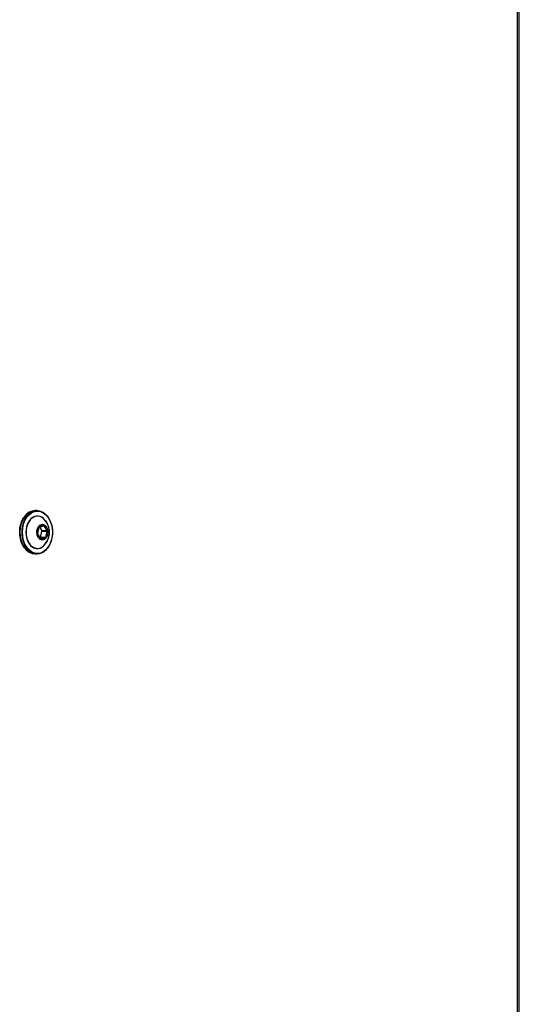
# Model space of a CAD drawing. Units: millimetres. Extents: x -2224 to 2199, y -2548 to 2090.
# Drawn here: x 495 to 700, y -179 to 226 of the extents above; entities that cross this region are included whole.
import ezdxf

# ---------------------------------------------------------------- set-up
doc = ezdxf.new("R2010")
doc.units = ezdxf.units.MM
doc.header["$LTSCALE"] = 30
doc.layers.add('SW_Toestellen', color=2, linetype='Continuous')

msp = doc.modelspace()

# ---------------------------------------------------------------- linework, layer by layer
at = {"layer": 'SW_Toestellen'}
for p, q in [((699.33, 550), (699.33, -550)), ((700.21, -550), (700.21, 550)), ((501.81, 24.4), (501.03, 24.4)), ((502.58, 17.61), (501.97, 15.01)), ((502, 14.99), (502.61, 17.58)), ((502.64, 17.64), (504.54, 18.19)), ((504.58, 18.29), (502.69, 17.74)), ((502.83, 17.7), (503.82, 16.12)), ((504.42, 18.16), (504.59, 18.16)), ((504.59, 18.16), (505.88, 16.12)), ((506, 16.18), (504.71, 18.23)), ((502, 14.82), (503.28, 12.77)), ((503.3, 12.83), (502.01, 14.87)), ((503.18, 13.36), (503, 13.31)), ((503.18, 13.36), (505.23, 13.36)), ((503.23, 13.42), (503.84, 16.02)), ((505.28, 13.42), (503.23, 13.42)), ((503.33, 12.81), (503.31, 12.81)), ((505.23, 13.36), (503.33, 12.81)), ((503.42, 12.71), (505.31, 13.26)), ((505.88, 16.12), (503.82, 16.12)), ((503.84, 16.02), (505.89, 16.02)), ((505.89, 16.02), (505.28, 13.42)), ((505.42, 13.39), (506.03, 15.99)), ((501.81, 6.6), (501.03, 6.6))]:
    msp.add_line(p, q, dxfattribs=at)
for centre, major_axis, ratio, start_param, end_param in [((501.03, 15.5), (0, -8.9), 0.707107, 3.141593, 6.283185), ((501.81, 15.5), (0, 8.9), 0.707107, 0, 3.141593), ((501.95, 15.5), (0, 6.7), 0.707107, 5.23307, 10.474893), ((501.98, 15.5), (0, -6.62), 0.707107, 2.347777, 7.077001), ((502.71, 17.54), (0, 0.2), 0.707107, 0.202521, 1.249719), ((502.51, 17.61), (0.0973, -0.0229), 0.223155, 0, 0.811614), ((502.62, 17.74), (0.0279, -0.096), 0.692655, 0, 1.372305), ((504.51, 18.29), (0.0279, -0.096), 0.692655, 0, 1.372305), ((504.54, 18.09), (0, 0.1), 0.707107, 5.438509, 6.283185), ((504.61, 18.09), (0, 0.2), 0.707107, 5.438509, 6.485707), ((504.64, 18.23), (-0.0847, -0.0532), 0.4695, 0.642063, 2.21286), ((502.1, 14.95), (0, -0.2), 0.707107, 4.391312, 5.438509), ((501.9, 15.01), (0.0973, -0.0229), 0.223155, 0, 0.811614), ((501.93, 14.82), (0.0847, 0.0532), 0.4695, 5.354452, 6.283185), ((503.16, 13.46), (0, -0.1), 0.707107, 0.202521, 1.249719), ((503.21, 12.77), (0.0847, 0.0532), 0.4695, 5.354452, 6.283185), ((503.39, 12.91), (0, -0.2), 0.707107, 5.438509, 6.485707), ((503.32, 12.91), (0, -0.1), 0.707107, 0, 0.202521), ((503.35, 12.71), (-0.0279, 0.096), 0.692655, 4.513898, 6.084694), ((503.77, 16.05), (0, 0.1), 0.707107, 4.391312, 5.438509), ((505.21, 13.46), (0, -0.1), 0.707107, 0.202521, 1.249719), ((505.24, 13.26), (-0.0279, 0.096), 0.692655, 4.513898, 6.084694), ((505.35, 13.39), (-0.0973, 0.0229), 0.223155, 3.953207, 5.524003), ((505.28, 13.46), (0, -0.2), 0.707107, 0.202521, 1.249719), ((505.93, 16.18), (-0.0847, -0.0532), 0.4695, 0.642063, 2.21286), ((505.82, 16.05), (0, -0.1), 0.707107, 1.249719, 2.296917), ((505.96, 15.99), (-0.0973, 0.0229), 0.223155, 3.953207, 5.524003), ((505.89, 16.05), (0, 0.2), 0.707107, 4.391312, 5.438509)]:
    msp.add_ellipse(centre, major_axis=major_axis, ratio=ratio, start_param=start_param, end_param=end_param, dxfattribs=at)
for centre, major_axis in [((501.95, 15.5), (0, 8.7)), ((503.99, 15.5), (0, 3.27)), ((504, 15.5), (0, 3.23))]:
    msp.add_ellipse(centre, major_axis=major_axis, ratio=0.707107, dxfattribs=at)
for points, knots in [([(501.03, 6.6), (500.36, 6.6), (499.69, 6.75), (498.41, 7.33), (497.8, 7.77), (496.72, 8.89), (496.24, 9.58), (495.45, 11.13), (495.15, 11.99), (494.76, 13.81), (494.66, 14.77), (494.7, 16.67), (494.82, 17.61), (495.28, 19.4), (495.61, 20.25), (496.45, 21.75), (496.96, 22.4), (498.1, 23.45), (498.73, 23.85), (499.92, 24.3), (500.47, 24.4), (501.03, 24.4)], [5.962108, 5.962108, 5.962108, 5.962108, 6.275154, 6.275154, 6.591558, 6.591558, 6.91241, 6.91241, 7.234851, 7.234851, 7.557457, 7.557457, 7.880027, 7.880027, 8.202637, 8.202637, 8.524974, 8.524974, 8.845311, 8.845311, 9.103701, 9.103701, 9.103701, 9.103701]), ([(501.81, 24.4), (502.48, 24.4), (503.15, 24.25), (504.43, 23.67), (505.03, 23.23), (506.12, 22.11), (506.6, 21.42), (507.38, 19.87), (507.69, 19.01), (508.08, 17.19), (508.17, 16.23), (508.14, 14.33), (508.01, 13.39), (507.56, 11.6), (507.22, 10.75), (506.38, 9.25), (505.88, 8.6), (504.74, 7.55), (504.11, 7.15), (502.92, 6.7), (502.36, 6.6), (501.81, 6.6)], [2.820515, 2.820515, 2.820515, 2.820515, 3.133561, 3.133561, 3.449965, 3.449965, 3.770817, 3.770817, 4.093258, 4.093258, 4.415864, 4.415864, 4.738434, 4.738434, 5.061044, 5.061044, 5.383381, 5.383381, 5.703718, 5.703718, 5.962108, 5.962108, 5.962108, 5.962108]), ([(502.64, 17.64), (502.64, 17.64), (502.64, 17.64), (502.64, 17.64), (502.64, 17.64), (502.63, 17.63), (502.63, 17.63), (502.62, 17.62), (502.62, 17.61), (502.61, 17.6), (502.61, 17.59), (502.61, 17.58)], [3.665191, 3.665191, 3.665191, 3.665191, 3.874631, 3.874631, 4.08407, 4.08407, 4.29351, 4.29351, 4.502949, 4.502949, 4.712389, 4.712389, 4.712389, 4.712389]), ([(504.54, 18.19), (504.54, 18.19), (504.54, 18.19), (504.54, 18.19), (504.54, 18.19), (504.54, 18.19), (504.54, 18.19), (504.54, 18.19), (504.54, 18.19), (504.54, 18.19), (504.54, 18.19), (504.54, 18.19)], [3.46267, 3.46267, 3.46267, 3.46267, 3.5031743, 3.5031743, 3.5436786, 3.5436786, 3.5841829, 3.5841829, 3.6246871, 3.6246871, 3.6651914, 3.6651914, 3.6651914, 3.6651914]), ([(505.32, 20.14), (505.78, 19.48), (506.09, 18.82), (506.54, 17.57), (506.67, 16.97), (506.8, 15.79), (506.8, 15.21), (506.67, 14.03), (506.54, 13.43), (506.09, 12.18), (505.78, 11.52), (505.32, 10.86)], [3.614331, 3.614331, 3.614331, 3.614331, 3.925123, 3.925123, 4.235916, 4.235916, 4.546708, 4.546708, 4.8575, 4.8575, 5.168292, 5.168292, 5.168292, 5.168292]), ([(502, 14.99), (502, 14.98), (501.99, 14.97), (501.99, 14.96), (501.99, 14.95), (501.99, 14.93), (501.99, 14.92), (502, 14.9), (502, 14.9), (502.01, 14.88), (502.01, 14.88), (502.01, 14.87)], [4.712389, 4.712389, 4.712389, 4.712389, 4.921828, 4.921828, 5.131268, 5.131268, 5.340708, 5.340708, 5.550147, 5.550147, 5.759587, 5.759587, 5.759587, 5.759587]), ([(503.3, 12.83), (503.3, 12.82), (503.3, 12.82), (503.31, 12.81), (503.31, 12.81), (503.31, 12.81), (503.31, 12.81), (503.32, 12.81), (503.32, 12.81), (503.32, 12.81), (503.32, 12.81), (503.32, 12.81)], [5.7595865, 5.7595865, 5.7595865, 5.7595865, 5.9285218, 5.9285218, 6.097457, 6.097457, 6.2663922, 6.2663922, 6.4353274, 6.4353274, 6.6042626, 6.6042626, 6.6042626, 6.6042626])]:
    msp.add_open_spline(points, degree=3, knots=knots, dxfattribs=at)

doc.saveas('drawing.dxf')
